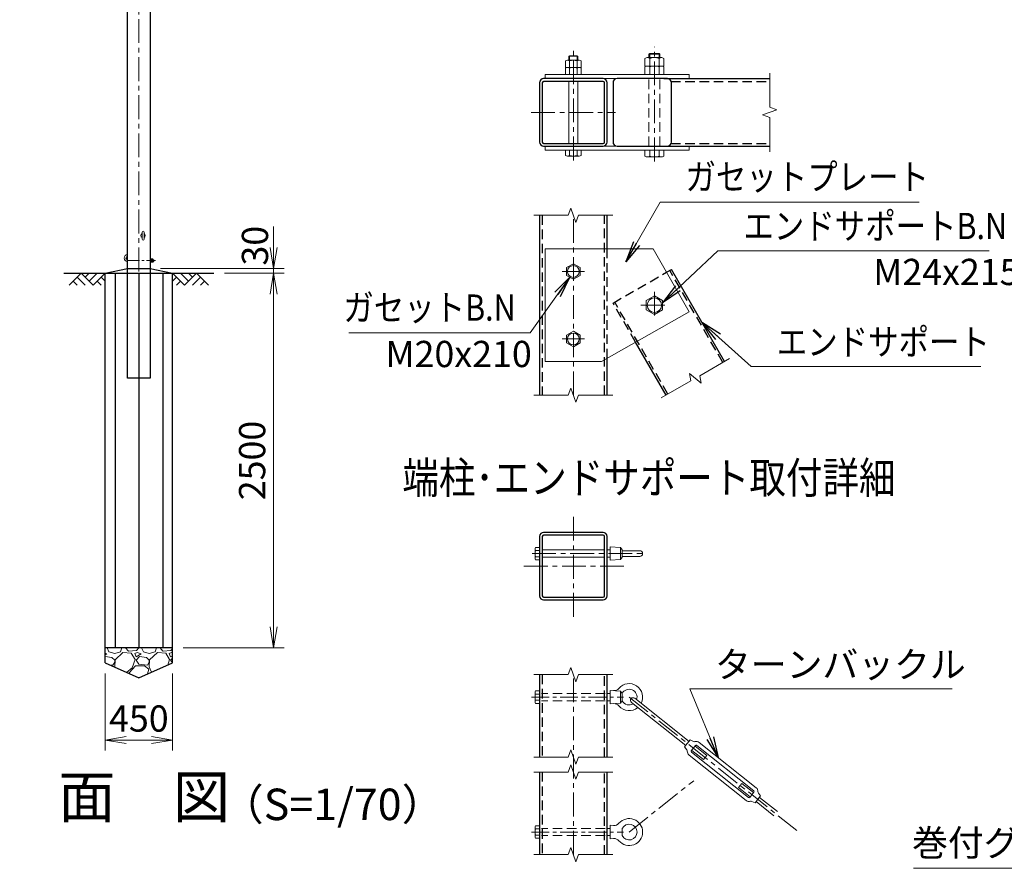
# Model space of a CAD drawing. Units: millimetres. Extents: x 0 to 29400, y 0 to 20790.
# Drawn here: x 18080 to 24644, y 5867 to 11528 of the extents above; entities that cross this region are included whole.
import ezdxf
from ezdxf.enums import TextEntityAlignment as Align

# ---------------------------------------------------------------- set-up
doc = ezdxf.new("R2010")
doc.units = ezdxf.units.MM
doc.header["$LTSCALE"] = 5
doc.header["$MEASUREMENT"] = 0
doc.header["$PDMODE"] = 35
doc.linetypes.add('CENTER', pattern=[50.8, 31.75, -6.35, 6.35, -6.35])
doc.linetypes.add('DASHED', pattern=[19.05, 12.7, -6.35])
doc.layers.get('Defpoints').update_dxf_attribs({"color": 8})
for name, color, linetype in [('D-BGD', 7, 'Continuous'), ('D-STR1', 1, 'Continuous'), ('D-STR4', 7, 'Continuous')]:
    doc.layers.add(name, color=color, linetype=linetype)
for name, color, linetype, lineweight in [('D-BMK', 2, 'CENTER', 13), ('D-DCR-HCH', 7, 'Continuous', 13), ('D-STR-DIM', 7, 'Continuous', 13), ('D-STR-TXT', 7, 'Continuous', 13), ('D-STR3', 3, 'Continuous', 13), ('D-TTL-TXT', 7, 'Continuous', 13)]:
    doc.layers.add(name, color=color, linetype=linetype, lineweight=lineweight)
doc.styles.add('ゴシック', font='txt')
doc.dimstyles.new('STYLE', dxfattribs={"dimscale": 70, "dimtxt": 2.5, "dimasz": 2, "dimexe": 1, "dimexo": 1, "dimgap": 0.8, "dimtad": 1, "dimdsep": 46, "dimtxsty": 'ゴシック', "dimblk": 'OPEN', "dimcen": 1e-08, "dimclrd": 256, "dimclre": 256, "dimclrt": 256, "dimadec": 0, "dimazin": 2, "dimtfac": 1, "dimtmove": 2, "dimatfit": 3, "dimldrblk": 'OPEN', "dimfxl": 1, "dimtolj": 1, "dimtzin": 0, "dimlwd": -1, "dimlwe": -1, "dimarcsym": 0})

# ---------------------------------------------------------------- blocks, each defined once
blk = doc.blocks.new('_Open')
at = {"color": 0, "linetype": 'ByBlock', "lineweight": -2}
for p, q in [((-1, 0.167), (0, 0)), ((-1, -0.167), (0, 0)), ((0, 0), (-1, 0))]:
    blk.add_line(p, q, dxfattribs=at)
blk = doc.blocks.new('*D3')
at = {"layer": 'D-STR-DIM'}
for p, q in [((18649.8, 7167.5), (18649.8, 6652.7)), ((19099.8, 7167.5), (19099.8, 6652.7)), ((18789.8, 6722.7), (18959.8, 6722.7))]:
    blk.add_line(p, q, dxfattribs=at)
at = {"layer": 'Defpoints', "color": 0}
for p in [(18649.8, 7237.5), (19099.8, 7237.5), (19099.8, 6722.7)]:
    blk.add_point(p, dxfattribs=at)
at = {"layer": 'D-STR-DIM', "xscale": 140, "yscale": 140, "zscale": 140, "rotation": 180}
blk.add_blockref('_Open', (18649.8, 6722.7), dxfattribs=at)
at = {"layer": 'D-STR-DIM', "xscale": 140, "yscale": 140, "zscale": 140}
blk.add_blockref('_Open', (19099.8, 6722.7), dxfattribs=at)
at = {"layer": 'D-STR-DIM', "insert": (18874.8, 6866.2), "char_height": 175, "attachment_point": 5, "style": 'ゴシック'}
blk.add_mtext('\\A1;450', dxfattribs=at)
blk = doc.blocks.new('*D4')
at = {"layer": 'D-STR-DIM'}
for p, q in [((19444.8, 9837.5), (19843.3, 9837.5)), ((19773.3, 7477.5), (19773.3, 9697.5)), ((19169.8, 7337.5), (19843.3, 7337.5))]:
    blk.add_line(p, q, dxfattribs=at)
at = {"layer": 'Defpoints', "color": 0}
for p in [(19374.8, 9837.5), (19773.3, 9837.5), (19099.8, 7337.5)]:
    blk.add_point(p, dxfattribs=at)
at = {"layer": 'D-STR-DIM', "xscale": 140, "yscale": 140, "zscale": 140}
for p, rotation in [((19773.3, 9837.5), 90), ((19773.3, 7337.5), 270)]:
    blk.add_blockref('_Open', p, dxfattribs=dict(at, rotation=rotation))
at = {"layer": 'D-STR-DIM', "insert": (19629.8, 8587.5), "char_height": 175, "attachment_point": 5, "rotation": 90, "style": 'ゴシック'}
blk.add_mtext('\\A1;2500', dxfattribs=at)
blk = doc.blocks.new('*D5')
at = {"layer": 'D-STR-DIM'}
for p, q in [((19773.3, 10007.5), (19773.3, 10147.5)), ((19019.8, 9867.5), (19843.3, 9867.5)), ((19773.3, 9837.5), (19773.3, 9867.5)), ((19444.8, 9837.5), (19843.3, 9837.5)), ((19773.3, 9697.5), (19773.3, 9557.5))]:
    blk.add_line(p, q, dxfattribs=at)
at = {"layer": 'Defpoints', "color": 0}
for p in [(18949.8, 9867.5), (19773.3, 9867.5), (19374.8, 9837.5)]:
    blk.add_point(p, dxfattribs=at)
at = {"layer": 'D-STR-DIM', "xscale": 140, "yscale": 140, "zscale": 140}
for p, rotation in [((19773.3, 9867.5), 270), ((19773.3, 9837.5), 90)]:
    blk.add_blockref('_Open', p, dxfattribs=dict(at, rotation=rotation))
at = {"layer": 'D-STR-DIM', "insert": (19648.7, 10020.2), "char_height": 175, "attachment_point": 5, "rotation": 90, "style": 'ゴシック'}
blk.add_mtext('\\A1;30', dxfattribs=at)

msp = doc.modelspace()

# ---------------------------------------------------------------- hatches: boundary and pattern name
at = {"layer": 'D-DCR-HCH'}
h = msp.add_hatch(dxfattribs=at)
h.set_pattern_fill('GRAVEL', color=256, scale=230)
h.set_pattern_definition([(228.01279, (26927.91, 20682.167), (-1840, -2070), [30.9433, -3063.3903]), (184.96974, (26907.21, 20659.167), (2760, 230), [53.0996, -5256.8627]), (132.51045, (26854.31, 20654.567), (2300, -2530), [37.4412, -3706.6875]), (267.27369, (26764.61, 20597.067), (230, 4600), [48.3547, -4787.1183]), (292.833654, (26762.31, 20548.767), (-1150, 2760), [47.4156, -4694.1558]), (357.27369, (26780.71, 20505.067), (-4600, 230), [48.3547, -4787.1183]), (37.69424, (26829.01, 20502.767), (-2990, -2300), [63.9467, -6330.7152]), (72.25533, (26879.61, 20541.867), (1610, 5060), [60.3722, -5976.854]), (121.429566, (26898.01, 20599.367), (-1840, 2990), [48.5185, -4803.3368]), (175.23636, (26872.71, 20640.767), (2530, -230), [55.3914, -2714.1754]), (222.39744, (26817.51, 20645.367), (-2760, -2530), [71.633, -7091.6763]), (138.81407, (26992.31, 20594.767), (-1610, 1380), [24.4492, -2420.4843]), (171.469234, (26973.91, 20610.867), (2990, -460), [46.5145, -4604.9476]), (225, (26927.91, 20617.77), (-3e-14, -230), [32.5268, -292.7423]), (203.1986, (26911.81, 20645.367), (1150, 460), [17.5163, -1734.1115]), (291.8014, (26895.71, 20638.467), (-230, 690), [24.7717, -1213.8162]), (30.96376, (26904.91, 20615.467), (690, 460), [40.2337, -1300.8853]), (161.56505, (26939.41, 20636.17), (460, -230), [29.093, -698.231]), (16.38954, (26762.31, 20638.467), (2300, 690), [40.756, -4034.8544]), (70.34618, (26801.41, 20649.967), (-920, -2530), [34.192, -3385.0038]), (293.1986, (26939.41, 20682.167), (-460, 1150), [35.0324, -1716.5954]), (343.61046, (26953.21, 20649.967), (-2300, 690), [40.756, -4034.8544]), (339.44395, (26762.31, 20495.867), (-1150, 460), [39.3024, -1925.8185]), (294.77514, (26799.11, 20482.067), (-1150, 2530), [32.931, -3260.168]), (66.8014, (26941.71, 20452.167), (460, 1150), [35.0324, -1716.5954]), (17.35402, (26955.51, 20484.367), (-2990, -920), [38.555, -3816.9474]), (69.44395, (26829.01, 20452.167), (-460, -1150), [19.6512, -1945.4697]), (101.30993, (26927.91, 20452.167), (-230, 920), [11.7277, -1161.0468]), (165.96376, (26925.61, 20463.667), (690, -230), [47.4156, -900.8986]), (186.00901, (26879.61, 20475.167), (2300, 230), [43.9415, -4350.2023]), (303.69007, (26904.91, 20594.77), (-230, 460), [33.171, -796.1057]), (353.157227, (26923.31, 20567.167), (3910, -460), [57.9126, -5733.3394]), (60.9454, (26980.81, 20560.267), (-920, -1610), [23.68, -2344.315]), (90, (26992.3, 20580.97), (-230, 230), [13.8, -216.2]), (120.25644, (26875.01, 20482.067), (920, -1610), [31.9525, -3163.3096]), (48.01279, (26858.91, 20509.667), (1840, 2070), [61.8866, -3032.447]), (0, (26900.3, 20555.67), (230, 230), [59.8, -170.2]), (325.30485, (26960.11, 20555.667), (2300, -1610), [36.3662, -3600.253]), (254.0546, (26990.01, 20534.967), (-230, -920), [33.4885, -1640.9368]), (207.645975, (26980.81, 20502.767), (-4370, -2300), [54.525, -5397.979]), (175.42608, (26932.51, 20477.467), (-2990, 230), [57.6838, -5710.687])])
h.paths.add_polyline_path([(18874.798, 7137.522), (19099.798, 7237.522), (19099.798, 7337.522), (18649.798, 7337.522), (18649.798, 7237.522)])

# ---------------------------------------------------------------- linework, layer by layer
at = {"layer": 'D-BGD'}
for p, q in [((18374.798, 9837.522), (19374.798, 9837.522)), ((19099.798, 7337.522), (18649.798, 7337.522))]:
    msp.add_line(p, q, dxfattribs=at)
at = {"layer": 'D-BMK'}
for p, q in [((18874.798, 9086.522), (18874.798, 16988.522)), ((21771.418, 10589.143), (21771.418, 11320.638)), ((22311.418, 10582.799), (22311.418, 11347.638)), ((21490.168, 10909.313), (22052.668, 10909.313)), ((21771.418, 9023.278), (21771.418, 10223.278)), ((21846.418, 9848.278), (21696.418, 9848.278)), ((22311.418, 9713.278), (22311.418, 9533.278)), ((22221.418, 9623.278), (22401.418, 9623.278)), ((21846.418, 9398.278), (21696.418, 9398.278)), ((21771.418, 7545.041), (21771.418, 8220.041)), ((21496.8, 7966.541), (22257.779, 7966.541)), ((22108.918, 7882.541), (21433.918, 7882.541)), ((21771.418, 5959.006), (21771.418, 7159.006)), ((22143.418, 7009.006), (23275.32, 6108.375)), ((22143.418, 6109.006), (22573.802, 6451.454))]:
    msp.add_line(p, q, dxfattribs=at)
at = {"layer": 'D-BMK', "ltscale": 0.5}
msp.add_line((18799.798, 9920.522), (18984.798, 9920.522), dxfattribs=at)
at = {"layer": 'D-BMK', "ltscale": 0.75}
for p, q in [((21492.077, 7009.006), (22105.612, 7009.006)), ((21492.077, 6109.006), (22105.612, 6109.006))]:
    msp.add_line(p, q, dxfattribs=at)
at = {"layer": 'D-DCR-HCH'}
for p, q in [((18490.162, 9837.522), (18410.344, 9757.704)), ((18436.95, 9784.31), (18463.678, 9757.704)), ((18463.556, 9810.916), (18517.012, 9757.704)), ((18490.162, 9837.522), (18569.98, 9757.704)), ((18516.768, 9810.916), (18543.374, 9837.522)), ((18543.374, 9784.31), (18596.586, 9837.522)), ((18569.98, 9757.704), (18649.798, 9837.522)), ((18596.586, 9784.31), (18623.314, 9757.704)), ((18623.192, 9810.916), (18649.798, 9784.432)), ((19179.616, 9757.704), (19099.798, 9837.522)), ((19126.404, 9810.916), (19099.798, 9784.432)), ((19153.01, 9784.31), (19126.282, 9757.704)), ((19206.222, 9784.31), (19153.01, 9837.522)), ((19259.434, 9837.522), (19179.616, 9757.704)), ((19232.967, 9810.777), (19206.222, 9837.522)), ((19286.04, 9810.916), (19232.584, 9757.704)), ((19259.434, 9837.522), (19339.252, 9757.704)), ((19312.646, 9784.31), (19285.918, 9757.704))]:
    msp.add_line(p, q, dxfattribs=at)
at = {"layer": 'D-STR-DIM'}
for p, q in [((23080.271, 10943.942), (23080.271, 11171.813)), ((23127.843, 10926.627), (23032.698, 10891.998)), ((23080.271, 10943.942), (23127.843, 10926.627)), ((23032.698, 10891.998), (23080.271, 10874.682)), ((23080.271, 10646.813), (23080.271, 10874.682)), ((21754.103, 10270.85), (21736.788, 10223.278)), ((21788.733, 10175.706), (21754.103, 10270.85)), ((21508.918, 10223.278), (21736.788, 10223.278)), ((21806.048, 10223.278), (21788.733, 10175.706)), ((21806.048, 10223.278), (22033.918, 10223.278)), ((22615.065, 9153.092), (22812.407, 9267.028)), ((22546.294, 9168.319), (22555.084, 9118.462)), ((22623.857, 9103.236), (22546.294, 9168.319)), ((22615.065, 9153.092), (22623.857, 9103.236)), ((21754.103, 9070.85), (21736.788, 9023.278)), ((21788.733, 8975.706), (21754.103, 9070.85)), ((22357.744, 9004.528), (22555.084, 9118.462)), ((21508.918, 9023.278), (21736.788, 9023.278)), ((21806.048, 9023.278), (21788.733, 8975.706)), ((21806.048, 9023.278), (22033.918, 9023.278)), ((21508.918, 7159.006), (21736.788, 7159.006)), ((21754.103, 7206.578), (21736.788, 7159.006)), ((21788.733, 7111.434), (21754.103, 7206.578)), ((21806.048, 7159.006), (21788.733, 7111.434)), ((21806.048, 7159.006), (22033.918, 7159.006)), ((21754.103, 6656.578), (21736.788, 6609.006)), ((21788.733, 6561.434), (21754.103, 6656.578)), ((21508.918, 6609.006), (21736.788, 6609.006)), ((21806.048, 6609.006), (21788.733, 6561.434)), ((21806.048, 6609.006), (22033.918, 6609.006)), ((21508.918, 6509.006), (21736.788, 6509.006)), ((21754.103, 6556.578), (21736.788, 6509.006)), ((21788.733, 6461.434), (21754.103, 6556.578)), ((21806.048, 6509.006), (21788.733, 6461.434)), ((21806.048, 6509.006), (22033.918, 6509.006)), ((21754.103, 6006.578), (21736.788, 5959.006)), ((21788.733, 5911.434), (21754.103, 6006.578)), ((21508.918, 5959.006), (21736.788, 5959.006)), ((21806.048, 5959.006), (21788.733, 5911.434)), ((21806.048, 5959.006), (22033.918, 5959.006))]:
    msp.add_line(p, q, dxfattribs=at)
at = {"layer": 'D-STR1'}
for p, q in [((18799.798, 9137.522), (18799.798, 16937.522)), ((18949.798, 16937.522), (18949.798, 9137.522)), ((22374.989, 11134.313), (23080.271, 11134.313)), ((22374.989, 10684.313), (23080.271, 10684.313)), ((21546.418, 10223.278), (21546.418, 9023.278)), ((21996.418, 9998.278), (21996.418, 10223.278)), ((22392.485, 9843.286), (22425.423, 9862.303)), ((22779.931, 9248.278), (22425.423, 9862.303)), ((22390.22, 9023.278), (22186.271, 9376.528)), ((21996.418, 9023.278), (21996.418, 9269.432)), ((18949.798, 9137.522), (18799.798, 9137.522)), ((21546.418, 7159.006), (21546.418, 6609.006)), ((21996.418, 6609.006), (21996.418, 7159.006)), ((21546.418, 6509.006), (21546.418, 5959.006)), ((21996.418, 5959.006), (21996.418, 6509.006))]:
    msp.add_line(p, q, dxfattribs=at)
at = {"layer": 'D-STR1', "linetype": 'DASHED'}
for p, q in [((22421.806, 11116.313), (23080.271, 11116.313)), ((22421.806, 10702.313), (23080.271, 10702.313)), ((21564.418, 10223.278), (21564.418, 9023.278)), ((21978.418, 9023.278), (21978.418, 10223.278)), ((21996.418, 9269.432), (21996.418, 9998.278)), ((22768.24, 9241.528), (22413.732, 9855.553)), ((22035.712, 9637.303), (22392.485, 9843.286)), ((22186.271, 9376.528), (22035.712, 9637.303)), ((22401.911, 9030.028), (22047.403, 9644.053)), ((21564.418, 7159.006), (21564.418, 6609.006)), ((21978.418, 6609.006), (21978.418, 7159.006)), ((21564.418, 6509.006), (21564.418, 5959.006)), ((21978.418, 5959.006), (21978.418, 6509.006))]:
    msp.add_line(p, q, dxfattribs=at)
at = {"layer": 'D-STR1'}
for points in [[(21573.418, 10684.313), (21969.418, 10684.313, 0.41421356), (21996.418, 10711.313), (21996.418, 11107.313, 0.41421356), (21969.418, 11134.313), (21573.418, 11134.313, 0.41421356), (21546.418, 11107.313), (21546.418, 10711.313, 0.41421356)], [(21573.418, 10702.313), (21969.418, 10702.313, 0.41421356), (21978.418, 10711.313), (21978.418, 11107.313, 0.41421356), (21969.418, 11116.313), (21573.418, 11116.313, 0.41421356), (21564.418, 11107.313), (21564.418, 10711.313, 0.41421356)], [(22062.712, 10684.313), (22398.423, 10684.313, 0.41421356), (22425.423, 10711.313), (22425.423, 11107.313, 0.41421356), (22398.423, 11134.313), (22062.712, 11134.313, 0.41421356), (22035.712, 11107.313), (22035.712, 10711.313, 0.41421356)], [(21573.418, 7657.541), (21969.418, 7657.541, 0.41421356), (21996.418, 7684.541), (21996.418, 8080.541, 0.41421356), (21969.418, 8107.541), (21573.418, 8107.541, 0.41421356), (21546.418, 8080.541), (21546.418, 7684.541, 0.41421356)], [(21573.418, 7675.541), (21969.418, 7675.541, 0.41421356), (21978.418, 7684.541), (21978.418, 8080.541, 0.41421356), (21969.418, 8089.541), (21573.418, 8089.541, 0.41421356), (21564.418, 8080.541), (21564.418, 7684.541, 0.41421356)]]:
    msp.add_lwpolyline(points, format="xyb", close=True, dxfattribs=at)
at = {"layer": 'D-STR3'}
for p, q in [((22275.418, 11297.441), (22280.29, 11302.313)), ((22275.418, 11275.313), (22275.418, 11297.441)), ((22275.418, 11297.441), (22347.418, 11297.441)), ((22280.29, 11302.313), (22342.546, 11302.313)), ((22280.29, 11275.313), (22280.29, 11302.313)), ((22342.546, 11275.313), (22342.546, 11302.313)), ((22342.546, 11302.313), (22347.418, 11297.441)), ((22347.418, 11275.313), (22347.418, 11297.441)), ((21719.518, 11209.313), (21719.518, 11253.113)), ((21731.725, 11257.313), (21810.36, 11257.313)), ((21741.418, 11283.254), (21745.477, 11287.313)), ((21741.418, 11257.313), (21741.418, 11283.254)), ((21741.418, 11283.254), (21801.418, 11283.254)), ((21745.468, 11209.313), (21745.468, 11253.113)), ((21745.477, 11287.313), (21797.359, 11287.313)), ((21745.477, 11257.313), (21745.477, 11287.313)), ((21797.359, 11257.313), (21797.359, 11287.313)), ((21801.418, 11283.254), (21797.359, 11287.313)), ((21797.368, 11209.313), (21797.368, 11253.113)), ((21801.418, 11257.313), (21801.418, 11283.254)), ((21823.318, 11253.113), (21823.318, 11209.313)), ((22249.018, 11218.313), (22249.018, 11269.313)), ((22264.337, 11275.313), (22360.869, 11275.313)), ((22280.218, 11218.313), (22280.218, 11269.313)), ((22342.618, 11218.313), (22342.618, 11269.313)), ((22373.818, 11269.313), (22373.818, 11218.313)), ((21583.918, 11161.313), (22543.918, 11161.313)), ((21583.918, 11161.313), (21583.918, 11134.313)), ((21719.518, 11209.313), (21823.318, 11209.313)), ((21719.518, 11161.313), (21719.518, 11205.113)), ((21719.518, 11161.313), (21823.318, 11161.313)), ((21731.725, 11209.313), (21810.36, 11209.313)), ((21745.468, 11161.313), (21745.468, 11205.113)), ((21797.368, 11161.313), (21797.368, 11205.113)), ((21823.318, 11205.113), (21823.318, 11161.313)), ((22249.018, 11218.313), (22373.818, 11218.313)), ((22249.018, 11161.313), (22249.018, 11212.313)), ((22249.018, 11161.313), (22373.818, 11161.313)), ((22264.337, 11218.313), (22360.869, 11218.313)), ((22280.218, 11161.313), (22280.218, 11212.313)), ((22342.618, 11161.313), (22342.618, 11212.313)), ((22373.818, 11212.313), (22373.818, 11161.313)), ((22543.918, 11161.313), (22543.918, 11134.313)), ((21583.918, 11134.313), (22543.918, 11134.313)), ((21741.418, 10702.313), (21741.418, 11116.313)), ((21801.418, 10702.313), (21801.418, 11116.313)), ((21583.918, 10684.313), (22543.918, 10684.313)), ((21583.918, 10657.313), (21583.918, 10684.313)), ((21583.918, 10657.313), (22543.918, 10657.313)), ((21719.518, 10657.313), (21823.318, 10657.313)), ((21719.518, 10622.513), (21719.518, 10657.313)), ((21745.468, 10622.513), (21745.468, 10657.313)), ((21797.368, 10622.513), (21797.368, 10657.313)), ((21823.318, 10622.513), (21823.318, 10657.313)), ((22249.018, 10657.313), (22373.818, 10657.313)), ((22249.018, 10618.313), (22249.018, 10657.313)), ((22280.218, 10618.313), (22280.218, 10657.313)), ((22342.618, 10618.313), (22342.618, 10657.313)), ((22373.818, 10618.313), (22373.818, 10657.313)), ((22543.918, 10657.313), (22543.918, 10684.313)), ((21731.725, 10618.313), (21810.36, 10618.313)), ((22264.337, 10612.313), (22360.869, 10612.313)), ((18896.548, 10063.772), (18896.548, 10111.272)), ((18909.048, 10063.772), (18909.048, 10111.272)), ((22303.918, 9998.278), (21583.918, 9998.278)), ((21583.918, 9998.278), (21583.918, 9248.278)), ((22303.918, 9998.278), (22543.918, 9578.278)), ((18949.798, 9931.472), (18949.798, 9909.572)), ((18949.798, 9931.472), (18958.998, 9931.472)), ((18949.798, 9925.997), (18958.998, 9925.997)), ((18949.798, 9915.047), (18958.998, 9915.047)), ((18959.798, 9931.472), (18959.798, 9909.572)), ((18959.798, 9931.472), (18968.998, 9931.472)), ((18959.798, 9929.139), (18959.798, 9911.905)), ((18959.798, 9925.997), (18968.998, 9925.997)), ((18959.798, 9915.047), (18968.998, 9915.047)), ((18969.798, 9929.139), (18969.798, 9911.905)), ((18969.798, 9926.522), (18973.851, 9926.522)), ((18969.798, 9925.575), (18974.798, 9925.575)), ((18969.798, 9915.469), (18974.798, 9915.469)), ((18969.798, 9914.522), (18973.851, 9914.522)), ((18974.798, 9925.575), (18973.851, 9926.522)), ((18973.851, 9926.522), (18973.851, 9914.522)), ((18974.798, 9915.469), (18973.851, 9914.522)), ((18974.798, 9925.575), (18974.798, 9915.469)), ((18949.798, 9909.572), (18958.998, 9909.572)), ((18959.798, 9909.572), (18968.998, 9909.572)), ((22543.918, 9578.278), (21958.918, 9248.278)), ((21958.918, 9248.278), (21583.918, 9248.278)), ((22017.418, 8011.541), (22017.418, 7921.541)), ((22017.418, 8011.541), (22086.418, 8007.041)), ((21516.418, 7998.159), (21516.418, 7935.153)), ((21518.818, 8008.091), (21546.418, 8008.091)), ((21546.418, 7987.316), (21518.818, 7987.316)), ((21546.418, 7945.766), (21518.818, 7945.766)), ((21546.418, 8008.091), (21546.418, 7924.991)), ((21564.418, 7990.541), (21978.418, 7990.541)), ((21996.418, 7990.541), (22017.418, 7990.541)), ((22086.418, 8007.041), (22086.418, 7926.041)), ((22086.418, 8007.041), (22096.725, 7990.541)), ((22096.725, 7990.541), (22096.725, 7942.541)), ((22096.725, 7985.291), (22214.668, 7985.291)), ((22096.725, 7947.791), (22214.668, 7947.791)), ((21518.818, 7924.991), (21546.418, 7924.991)), ((21564.418, 7942.541), (21978.418, 7942.541)), ((21996.418, 7942.541), (22017.418, 7942.541)), ((22017.418, 7921.541), (22086.418, 7926.041)), ((22086.418, 7926.041), (22096.725, 7942.541)), ((21516.418, 7040.624), (21516.418, 6977.618)), ((21518.818, 7050.556), (21546.418, 7050.556)), ((21546.418, 7029.781), (21518.818, 7029.781)), ((21546.418, 7050.556), (21546.418, 6967.456)), ((21996.418, 7033.006), (22017.418, 7033.006)), ((22017.418, 7054.006), (22017.418, 6964.006)), ((22017.418, 7054.006), (22086.418, 7049.506)), ((22086.418, 7049.506), (22086.418, 6968.506)), ((22086.418, 7049.506), (22096.725, 7033.006)), ((22096.725, 7033.006), (22096.725, 6985.006)), ((21546.418, 6988.231), (21518.818, 6988.231)), ((21518.818, 6967.456), (21546.418, 6967.456)), ((21996.418, 6985.006), (22017.418, 6985.006)), ((22017.418, 6964.006), (22086.418, 6968.506)), ((22086.418, 6968.506), (22096.725, 6985.006)), ((22159.208, 6973.44), (22520.723, 6685.79)), ((22181.622, 7001.611), (22543.138, 6713.96)), ((22513.251, 6676.4), (22550.609, 6723.351)), ((22550.609, 6723.351), (22572.045, 6712.705)), ((22610.156, 6706.641), (22990.458, 6404.042)), ((22513.251, 6676.4), (22528.44, 6657.903)), ((22557.829, 6650.514), (22585.848, 6685.727)), ((22558.789, 6642.083), (22939.091, 6339.484)), ((22560.631, 6654.036), (22638.1, 6592.395)), ((22583.046, 6682.206), (22660.515, 6620.566)), ((22594.279, 6686.687), (22974.581, 6384.088)), ((22542.911, 6622.129), (22923.214, 6319.53)), ((22638.1, 6592.395), (22660.515, 6620.566)), ((22872.855, 6405.606), (22895.269, 6433.776)), ((22895.269, 6433.776), (22972.738, 6372.136)), ((22872.855, 6405.606), (22950.324, 6343.965)), ((22947.522, 6340.444), (22975.54, 6375.657)), ((23020.118, 6349.772), (23004.929, 6368.268)), ((22982.76, 6302.821), (22961.325, 6313.466)), ((22982.76, 6302.821), (23020.118, 6349.772)), ((22990.232, 6312.211), (23108.918, 6217.774)), ((23012.647, 6340.381), (23131.333, 6245.945)), ((21516.418, 6140.624), (21516.418, 6077.618)), ((21518.818, 6150.556), (21546.418, 6150.556)), ((21546.418, 6129.781), (21518.818, 6129.781)), ((21546.418, 6150.556), (21546.418, 6067.456)), ((21996.418, 6133.006), (22017.418, 6133.006)), ((22017.418, 6154.006), (22017.418, 6064.006)), ((22017.418, 6154.006), (22040.062, 6152.53)), ((22096.725, 6133.006), (22096.725, 6085.006)), ((21546.418, 6088.231), (21518.818, 6088.231)), ((21518.818, 6067.456), (21546.418, 6067.456)), ((21996.418, 6085.006), (22017.418, 6085.006)), ((22017.418, 6064.006), (22040.062, 6065.483))]:
    msp.add_line(p, q, dxfattribs=at)
at = {"layer": 'D-STR3', "linetype": 'DASHED'}
for p, q in [((22275.418, 10684.313), (22275.418, 11134.313)), ((22347.418, 10684.313), (22347.418, 11134.313)), ((21982.918, 7033.006), (21559.918, 7033.006)), ((21982.918, 6985.006), (21559.918, 6985.006)), ((21982.918, 6133.006), (21559.918, 6133.006)), ((21982.918, 6085.006), (21559.918, 6085.006))]:
    msp.add_line(p, q, dxfattribs=at)
at = {"layer": 'D-STR3'}
for points in [[(21816.365, 9874.228), (21771.418, 9900.178), (21726.472, 9874.228), (21726.472, 9822.328), (21771.418, 9796.378), (21816.365, 9822.328)], [(22257.378, 9592.078), (22311.418, 9560.878), (22365.458, 9592.078), (22365.458, 9654.478), (22311.418, 9685.678), (22257.378, 9654.478)], [(21816.365, 9424.228), (21771.418, 9450.178), (21726.472, 9424.228), (21726.472, 9372.328), (21771.418, 9346.378), (21816.365, 9372.328)]]:
    msp.add_lwpolyline(points, close=True, dxfattribs=at)
for centre, radius in [((21771.418, 9848.278), 39.315), ((22311.418, 9623.278), 48.27), ((21771.418, 9398.278), 39.315)]:
    msp.add_circle(centre, radius, dxfattribs=at)
for centre, radius, start, end in [((21732.493, 11235.241), 22.085, 54.0197281, 125.9802719), ((21771.418, 11175.046), 82.267, 71.6128355, 108.3871645), ((21810.343, 11235.171), 22.142, 54.1264778, 125.8735222), ((22264.618, 11252.039), 23.275, 47.9141164, 132.0858836), ((22311.418, 11191.193), 84.12, 68.2289459, 111.7710541), ((22358.218, 11252.618), 22.849, 46.9408458, 133.0591542), ((21732.493, 11187.241), 22.085, 54.0197281, 125.9802719), ((21771.418, 11127.046), 82.267, 71.6128355, 108.3871645), ((21810.343, 11187.171), 22.142, 54.1264778, 125.8735222), ((22264.618, 11195.039), 23.275, 47.9141164, 132.0858836), ((22311.418, 11134.193), 84.12, 68.2289459, 111.7710541), ((22358.218, 11195.618), 22.849, 46.9408458, 133.0591542), ((21732.493, 10640.384), 22.085, 234.0197281, 305.9802719), ((21771.418, 10700.58), 82.267, 251.6128355, 288.3871645), ((21810.343, 10640.454), 22.142, 234.1264778, 305.8735222), ((22264.618, 10635.586), 23.275, 227.9141164, 312.0858836), ((22311.418, 10696.433), 84.12, 248.2289459, 291.7710541), ((22358.218, 10635.007), 22.849, 226.9408458, 313.0591542), ((18902.798, 10111.272), 6.25, 0, 180), ((18902.798, 10087.522), 15, 114.6243184, 245.3756816), ((18902.798, 10063.772), 6.25, 180, 0), ((18902.798, 10087.522), 15, 294.6243184, 65.3756816), ((18799.798, 9937.522), 23, 90, 270), ((18799.798, 9937.522), 11, 90, 270), ((18954.817, 9928.735), 4.998, 326.7884334, 33.2115666), ((18940.663, 9920.522), 19.135, 343.3736893, 16.6263107), ((18954.817, 9912.31), 4.998, 326.7884334, 33.2115666), ((18964.817, 9928.735), 4.998, 326.7884334, 33.2115666), ((18950.663, 9920.522), 19.135, 343.3736893, 16.6263107), ((18964.817, 9912.31), 4.998, 326.7884334, 33.2115666), ((21540.054, 7997.704), 23.64, 153.9346672, 206.0653328), ((21540.087, 7935.379), 23.67, 153.9692869, 206.0307131), ((21607.535, 7966.541), 91.117, 166.8204089, 193.1795911), ((22214.668, 7966.541), 18.75, 270, 90), ((22143.418, 7009.006), 90, 333.0283909, 139.667008), ((21540.054, 7040.169), 23.64, 153.9346672, 206.0653328), ((21607.535, 7009.006), 91.117, 166.8204089, 193.1795911), ((22042.795, 7094.441), 42, 266.268603, 319.667008), ((22143.418, 7009.006), 52.5, 341.5424744, 152.7971056), ((21540.087, 6977.844), 23.67, 153.9692869, 206.0307131), ((22042.795, 6923.572), 42, 40.332992, 93.731397), ((22143.418, 7009.006), 52.5, 207.2028944, 301.4403893), ((22170.415, 6987.526), 18, 51.4914319, 231.4914319), ((22143.418, 7009.006), 90, 220.332992, 309.9544728), ((22577.382, 6723.453), 12, 243.5906845, 287.610316), ((22590.543, 6681.992), 31.5, 51.4914319, 107.610316), ((22519.166, 6650.288), 12, 355.3725477, 39.3921792), ((22562.524, 6646.779), 31.5, 175.3725477, 231.4914319), ((22562.524, 6646.779), 6, 141.4914319, 231.4914319), ((22590.543, 6681.992), 6, 51.4914319, 141.4914319), ((22970.845, 6379.393), 6, 321.4914319, 51.4914319), ((22970.845, 6379.393), 31.5, 355.3725477, 51.4914319), ((23014.203, 6375.883), 12, 175.3725477, 219.3921792), ((22942.827, 6344.18), 31.5, 231.4914319, 287.610316), ((22942.827, 6344.18), 6, 231.4914319, 321.4914319), ((22955.987, 6302.718), 12, 63.5906845, 107.610316), ((22143.418, 6109.006), 90, 220.332992, 139.667008), ((21540.054, 6140.169), 23.64, 153.9346672, 206.0653328), ((21607.535, 6109.006), 91.117, 166.8204089, 193.1795911), ((22042.795, 6194.441), 42, 266.268603, 319.667008), ((22143.418, 6109.006), 52.5, 207.2028944, 152.7971056), ((21540.087, 6077.844), 23.67, 153.9692869, 206.0307131), ((22042.795, 6023.572), 42, 40.332992, 93.731397)]:
    msp.add_arc(centre, radius, start, end, dxfattribs=at)
at = {"layer": 'D-STR4'}
for p, q in [((18649.798, 9837.522), (18799.798, 9867.522)), ((18799.798, 9867.522), (18949.798, 9867.522)), ((18949.798, 9867.522), (19099.798, 9837.522)), ((18649.798, 7237.522), (18649.798, 9837.522)), ((18715.699, 9837.522), (18715.699, 7337.522)), ((18874.798, 9837.522), (18874.798, 7337.522)), ((19033.897, 9837.522), (19033.897, 7337.522)), ((19099.798, 7237.522), (19099.798, 9837.522)), ((18649.798, 7237.522), (18874.798, 7137.522)), ((18874.798, 7137.522), (19099.798, 7237.522))]:
    msp.add_line(p, q, dxfattribs=at)

# ---------------------------------------------------------------- texts
at = {"layer": 'D-STR-TXT', "style": 'ゴシック', "width": 0.85}
for s, p in [('ガセットプレート', (22518.777, 10392.046)), ('エンドサポートB.N', (22905.247, 10064.129)), ('ガセットB.N', (20238.248, 9519.65)), ('エンドサポート', (23127.673, 9291.064))]:
    msp.add_text(s, height=175, dxfattribs=at).set_placement(p)
at = {"layer": 'D-STR-TXT', "style": 'ゴシック'}
for s, p in [('M24x215', (23770.664, 9757.435)), ('M20x210', (20518.972, 9210.291)), ('ターンバックル', (22715.771, 7139.262)), ('巻付グリップ', (24029.449, 5950.23))]:
    msp.add_text(s, height=175, dxfattribs=at).set_placement(p)
at = {"layer": 'D-TTL-TXT', "style": 'ゴシック', "width": 0.85}
msp.add_text('端柱･エンドサポート取付詳細', height=210, dxfattribs=at).set_placement((22275.307, 8445.16), align=Align.MIDDLE)
at = {"layer": 'D-TTL-TXT', "style": 'ゴシック'}
for s, height, p in [('側\u3000面\u3000図', 280, (18527.98, 6307.54)), ('（S=1/70）', 210, (20166.669, 6266.5))]:
    msp.add_text(s, height=height, dxfattribs=at).set_placement(p, align=Align.MIDDLE)

# ---------------------------------------------------------------- dimensions: what is measured, and where the dimension line sits
at = {"layer": 'D-STR-DIM'}
dim = msp.add_linear_dim(base=(19773.348, 9867.522), p1=(19374.798, 9837.522), p2=(18949.798, 9867.522), angle=90, dimstyle='STYLE', dxfattribs=at)
dim.commit()
dim.dimension.update_dxf_attribs({"geometry": '*D5', "text_midpoint": (19648.673, 10020.241), "dimtype": 160})
dim = msp.add_linear_dim(base=(19773.348, 9837.522), p1=(19099.798, 7337.522), p2=(19374.798, 9837.522), angle=90, dimstyle='STYLE', dxfattribs=at)
dim.commit()
dim.dimension.update_dxf_attribs({"geometry": '*D4', "text_midpoint": (19629.848, 8587.522)})
dim = msp.add_linear_dim(base=(19099.798, 6722.652), p1=(18649.798, 7237.522), p2=(19099.798, 7237.522), dimstyle='STYLE', dxfattribs=at)
dim.commit()
dim.dimension.update_dxf_attribs({"geometry": '*D3', "text_midpoint": (18874.798, 6866.152)})

# ---------------------------------------------------------------- leaders
at = {"layer": 'D-STR-TXT'}
for points, override in [([(22121.53, 9912.922), (22351.204, 10310.729), (24077.787, 10310.729)], {"dimgap": 0.8, "dimtad": 1, "dimfxl": 0.5}), ([(22365.458, 9639.431), (22735.009, 9986.365), (24542.43, 9986.365)], {"dimgap": 0.8, "dimtad": 1, "dimfxl": 0.5}), ([(21748.945, 9809.353), (21483.315, 9439.221), (20275.513, 9439.221)], {"dimgap": 0.8, "dimtad": 1, "dimfxl": 0.5}), ([(22631.494, 9505.379), (22957.434, 9213.3), (24487.698, 9213.3)], {"dimgap": 0.8, "dimtad": 1, "dimfxl": 0.5}), ([(22736.979, 6605.731), (22547.309, 7063.275), (24297.877, 7063.275)], {"dimscale": 70, "dimgap": 0.8, "dimtad": 1, "dimfxl": 0.5}), ([(25473.861, 6431.071), (25584.586, 5867.136), (24039.22, 5867.136)], {"dimscale": 70, "dimgap": 0.8, "dimtad": 1, "dimfxl": 0.5})]:
    msp.add_leader(points, dimstyle='STYLE', override=override, dxfattribs=at)

doc.saveas('drawing.dxf')
